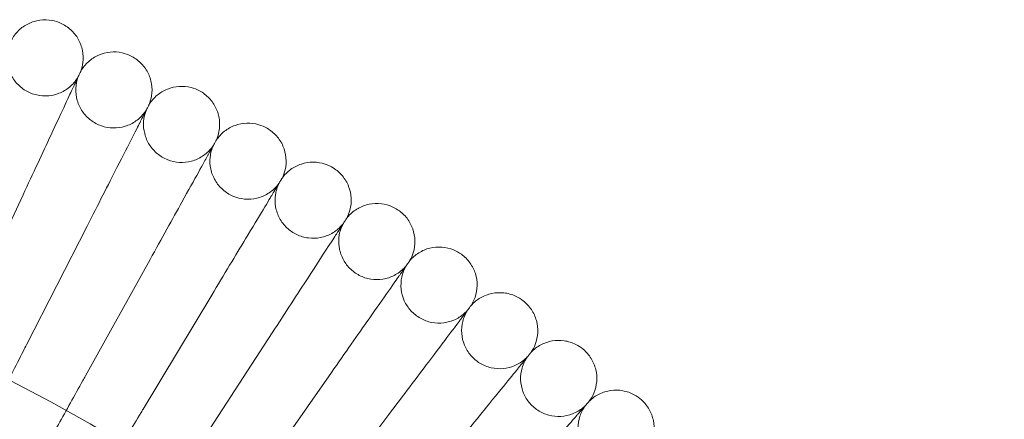
# Model space of a CAD drawing. Units: millimetres. Extents: x 6935 to 12984, y -4558 to 2942.
# Drawn here: x 11598 to 11805, y -473 to -388 of the extents above; entities that cross this region are included whole.
import ezdxf

# ---------------------------------------------------------------- set-up
doc = ezdxf.new("R2010")
doc.units = ezdxf.units.MM

# ---------------------------------------------------------------- blocks, each defined once
blk = doc.blocks.new('A$Cc605049c')
at = {"color": 0, "linetype": 'Continuous', "lineweight": 0}
for p, q in [((-1815.02, 3564.33), (-1803.19, 3589.71)), ((-1802.45, 3558.2), (-1789.73, 3583.15)), ((-1790.09, 3551.63), (-1776.51, 3576.12)), ((-1777.97, 3544.63), (-1763.55, 3568.64)), ((-1766.11, 3537.22), (-1750.85, 3560.7)), ((-1754.51, 3529.39), (-1738.44, 3552.33)), ((-1743.19, 3521.17), (-1726.33, 3543.53))]:
    blk.add_line(p, q, dxfattribs=at)
blk.add_circle((-1984.44, 3201.02), 392.5, dxfattribs=at)
blk.add_arc((-1984.44, 3201.02), 365.51, 7.0009, 172.9991, dxfattribs=at)
for points, knots in [([(-1805.66, 3622.2), (-1805.26, 3622.95), (-1804.74, 3623.65), (-1803.53, 3624.84), (-1802.82, 3625.33), (-1801.3, 3626.07), (-1800.47, 3626.32), (-1798.8, 3626.55), (-1797.93, 3626.53), (-1796.49, 3626.26), (-1795.88, 3626.07), (-1795.31, 3625.82)], [0, 0, 0, 0, 2.554678, 2.554678, 5.086757, 5.086757, 7.619237, 7.619237, 10.15171, 10.15171, 12.035499, 12.035499, 12.035499, 12.035499]), ([(-1795.31, 3625.82), (-1794.53, 3625.47), (-1793.8, 3624.99), (-1792.54, 3623.85), (-1792, 3623.17), (-1791.18, 3621.7), (-1790.88, 3620.89), (-1790.55, 3619.23), (-1790.52, 3618.37), (-1790.7, 3616.91), (-1790.85, 3616.29), (-1791.07, 3615.7)], [0, 0, 0, 0, 2.554678, 2.554678, 5.086757, 5.086757, 7.619237, 7.619237, 10.15171, 10.15171, 12.035499, 12.035499, 12.035499, 12.035499]), ([(-1806.14, 3621.05), (-1806.41, 3620.24), (-1806.56, 3619.38), (-1806.56, 3617.69), (-1806.43, 3616.83), (-1805.9, 3615.23), (-1805.51, 3614.46), (-1804.51, 3613.1), (-1803.89, 3612.49), (-1802.52, 3611.51), (-1801.75, 3611.12), (-1800.13, 3610.62), (-1799.28, 3610.5), (-1797.59, 3610.52), (-1796.74, 3610.67), (-1795.14, 3611.23), (-1794.38, 3611.64), (-1793.04, 3612.66), (-1792.44, 3613.29), (-1791.83, 3614.17), (-1791.71, 3614.37), (-1791.59, 3614.57)], [0, 0, 0, 0, 2.554678, 2.554678, 5.086757, 5.086757, 7.619237, 7.619237, 10.15171, 10.15171, 12.684184, 12.684184, 15.216657, 15.216657, 17.74913, 17.74913, 20.281603, 20.281603, 22.814076, 22.814076, 23.510617, 23.510617, 23.510617, 23.510617]), ([(-1791.07, 3615.7), (-1790.65, 3616.44), (-1790.1, 3617.13), (-1788.85, 3618.26), (-1788.12, 3618.74), (-1786.58, 3619.42), (-1785.74, 3619.64), (-1784.06, 3619.81), (-1783.2, 3619.76), (-1781.76, 3619.44), (-1781.16, 3619.23), (-1780.59, 3618.96)], [0, 0, 0, 0, 2.554678, 2.554678, 5.086757, 5.086757, 7.619237, 7.619237, 10.15171, 10.15171, 12.035499, 12.035499, 12.035499, 12.035499]), ([(-1780.59, 3618.96), (-1779.83, 3618.58), (-1779.12, 3618.08), (-1777.9, 3616.89), (-1777.39, 3616.2), (-1776.61, 3614.7), (-1776.34, 3613.88), (-1776.07, 3612.21), (-1776.07, 3611.35), (-1776.3, 3609.89), (-1776.47, 3609.28), (-1776.71, 3608.7)], [0, 0, 0, 0, 2.554678, 2.554678, 5.086757, 5.086757, 7.619237, 7.619237, 10.15171, 10.15171, 12.035499, 12.035499, 12.035499, 12.035499]), ([(-1791.07, 3615.7), (-1791.07, 3615.7), (-1791.07, 3615.7), (-1791.07, 3615.7), (-1791.07, 3615.7), (-1791.08, 3615.68), (-1791.08, 3615.67), (-1791.1, 3615.63), (-1791.12, 3615.59), (-1791.2, 3615.41), (-1791.29, 3615.23), (-1791.63, 3614.49), (-1791.99, 3613.73), (-1792.56, 3612.5), (-1792.65, 3612.31), (-1792.74, 3612.11)], [3.781787, 3.781787, 3.781787, 3.781787, 3.859223, 3.859223, 3.97203, 3.97203, 4.162253, 4.162253, 4.542591, 4.542591, 5.303711, 5.303711, 6.831764, 6.831764, 7.094972, 7.094972, 7.094972, 7.094972]), ([(-1791.59, 3614.57), (-1791.89, 3613.78), (-1792.06, 3612.92), (-1792.13, 3611.23), (-1792.02, 3610.37), (-1791.56, 3608.74), (-1791.19, 3607.96), (-1790.24, 3606.57), (-1789.64, 3605.94), (-1788.31, 3604.91), (-1787.54, 3604.5), (-1785.95, 3603.94), (-1785.1, 3603.78), (-1783.41, 3603.75), (-1782.55, 3603.87), (-1780.94, 3604.37), (-1780.16, 3604.75), (-1778.79, 3605.73), (-1778.17, 3606.33), (-1777.53, 3607.2), (-1777.4, 3607.39), (-1777.28, 3607.59)], [0, 0, 0, 0, 2.554678, 2.554678, 5.086757, 5.086757, 7.619237, 7.619237, 10.15171, 10.15171, 12.684184, 12.684184, 15.216657, 15.216657, 17.74913, 17.74913, 20.281603, 20.281603, 22.814076, 22.814076, 23.510617, 23.510617, 23.510617, 23.510617]), ([(-1792.74, 3612.11), (-1792.99, 3611.57), (-1793.53, 3610.42), (-1795.13, 3607), (-1796.15, 3604.81), (-1798.2, 3600.4), (-1799.13, 3598.41), (-1801.1, 3594.18), (-1802.14, 3591.96), (-1803.19, 3589.71)], [0.001699, 0.001699, 0.001699, 0.001699, 1.076431, 1.076431, 2.122112, 2.122112, 2.85716, 2.85716, 3.602623, 3.602623, 3.602623, 3.602623]), ([(-1776.71, 3608.7), (-1776.27, 3609.43), (-1775.7, 3610.09), (-1774.4, 3611.18), (-1773.66, 3611.63), (-1772.1, 3612.26), (-1771.25, 3612.45), (-1769.57, 3612.56), (-1768.71, 3612.48), (-1767.28, 3612.11), (-1766.69, 3611.88), (-1766.13, 3611.59)], [0, 0, 0, 0, 2.554678, 2.554678, 5.086757, 5.086757, 7.619237, 7.619237, 10.15171, 10.15171, 12.035499, 12.035499, 12.035499, 12.035499]), ([(-1766.13, 3611.59), (-1765.38, 3611.19), (-1764.69, 3610.66), (-1763.52, 3609.43), (-1763.03, 3608.72), (-1762.3, 3607.2), (-1762.06, 3606.37), (-1761.85, 3604.69), (-1761.88, 3603.83), (-1762.16, 3602.38), (-1762.35, 3601.77), (-1762.61, 3601.2)], [0, 0, 0, 0, 2.554678, 2.554678, 5.086757, 5.086757, 7.619237, 7.619237, 10.15171, 10.15171, 12.035499, 12.035499, 12.035499, 12.035499]), ([(-1776.71, 3608.7), (-1776.71, 3608.7), (-1776.71, 3608.7), (-1776.71, 3608.7), (-1776.72, 3608.69), (-1776.72, 3608.68), (-1776.73, 3608.67), (-1776.75, 3608.63), (-1776.77, 3608.59), (-1776.86, 3608.41), (-1776.95, 3608.24), (-1777.32, 3607.51), (-1777.7, 3606.76), (-1778.32, 3605.55), (-1778.41, 3605.37), (-1778.51, 3605.17)], [3.781787, 3.781787, 3.781787, 3.781787, 3.859223, 3.859223, 3.97203, 3.97203, 4.162253, 4.162253, 4.542591, 4.542591, 5.303711, 5.303711, 6.831764, 6.831764, 7.094972, 7.094972, 7.094972, 7.094972]), ([(-1777.28, 3607.59), (-1777.6, 3606.8), (-1777.81, 3605.96), (-1777.93, 3604.26), (-1777.85, 3603.4), (-1777.44, 3601.76), (-1777.1, 3600.97), (-1776.2, 3599.54), (-1775.63, 3598.89), (-1774.33, 3597.82), (-1773.58, 3597.38), (-1772.01, 3596.77), (-1771.16, 3596.58), (-1769.48, 3596.49), (-1768.62, 3596.58), (-1766.99, 3597.02), (-1766.2, 3597.38), (-1764.79, 3598.31), (-1764.15, 3598.89), (-1763.48, 3599.73), (-1763.34, 3599.92), (-1763.22, 3600.11)], [0, 0, 0, 0, 2.554678, 2.554678, 5.086757, 5.086757, 7.619237, 7.619237, 10.15171, 10.15171, 12.684184, 12.684184, 15.216657, 15.216657, 17.74913, 17.74913, 20.281603, 20.281603, 22.814076, 22.814076, 23.510617, 23.510617, 23.510617, 23.510617]), ([(-1778.51, 3605.17), (-1778.78, 3604.64), (-1779.36, 3603.51), (-1781.07, 3600.14), (-1782.17, 3597.99), (-1784.38, 3593.66), (-1785.37, 3591.7), (-1787.49, 3587.55), (-1788.61, 3585.36), (-1789.73, 3583.15)], [0.001699, 0.001699, 0.001699, 0.001699, 1.076431, 1.076431, 2.122112, 2.122112, 2.85716, 2.85716, 3.602623, 3.602623, 3.602623, 3.602623]), ([(-1762.61, 3601.2), (-1762.14, 3601.91), (-1761.55, 3602.56), (-1760.22, 3603.6), (-1759.46, 3604.02), (-1757.87, 3604.6), (-1757.02, 3604.76), (-1755.34, 3604.81), (-1754.48, 3604.7), (-1753.07, 3604.29), (-1752.48, 3604.03), (-1751.94, 3603.72)], [0, 0, 0, 0, 2.554678, 2.554678, 5.086757, 5.086757, 7.619237, 7.619237, 10.15171, 10.15171, 12.035499, 12.035499, 12.035499, 12.035499]), ([(-1751.94, 3603.72), (-1751.2, 3603.29), (-1750.52, 3602.74), (-1749.4, 3601.47), (-1748.93, 3600.75), (-1748.26, 3599.2), (-1748.05, 3598.36), (-1747.89, 3596.68), (-1747.95, 3595.81), (-1748.28, 3594.38), (-1748.5, 3593.78), (-1748.78, 3593.22)], [0, 0, 0, 0, 2.554678, 2.554678, 5.086757, 5.086757, 7.619237, 7.619237, 10.15171, 10.15171, 12.035499, 12.035499, 12.035499, 12.035499]), ([(-1762.61, 3601.2), (-1762.61, 3601.2), (-1762.61, 3601.2), (-1762.61, 3601.2), (-1762.62, 3601.2), (-1762.62, 3601.19), (-1762.63, 3601.17), (-1762.65, 3601.13), (-1762.67, 3601.09), (-1762.77, 3600.92), (-1762.86, 3600.75), (-1763.26, 3600.03), (-1763.67, 3599.3), (-1764.32, 3598.11), (-1764.43, 3597.93), (-1764.53, 3597.74)], [3.781787, 3.781787, 3.781787, 3.781787, 3.859223, 3.859223, 3.97203, 3.97203, 4.162253, 4.162253, 4.542591, 4.542591, 5.303711, 5.303711, 6.831764, 6.831764, 7.094972, 7.094972, 7.094972, 7.094972]), ([(-1763.22, 3600.11), (-1763.57, 3599.34), (-1763.8, 3598.5), (-1763.98, 3596.81), (-1763.94, 3595.95), (-1763.59, 3594.3), (-1763.27, 3593.49), (-1762.42, 3592.03), (-1761.87, 3591.36), (-1760.61, 3590.24), (-1759.88, 3589.78), (-1758.33, 3589.11), (-1757.49, 3588.9), (-1755.81, 3588.75), (-1754.94, 3588.81), (-1753.3, 3589.19), (-1752.5, 3589.52), (-1751.06, 3590.4), (-1750.4, 3590.96), (-1749.7, 3591.78), (-1749.56, 3591.96), (-1749.42, 3592.15)], [0, 0, 0, 0, 2.554678, 2.554678, 5.086757, 5.086757, 7.619237, 7.619237, 10.15171, 10.15171, 12.684184, 12.684184, 15.216657, 15.216657, 17.74913, 17.74913, 20.281603, 20.281603, 22.814076, 22.814076, 23.510617, 23.510617, 23.510617, 23.510617]), ([(-1764.53, 3597.74), (-1764.82, 3597.22), (-1765.44, 3596.1), (-1767.27, 3592.8), (-1768.44, 3590.69), (-1770.8, 3586.44), (-1771.86, 3584.52), (-1774.12, 3580.44), (-1775.31, 3578.29), (-1776.51, 3576.12)], [0.001699, 0.001699, 0.001699, 0.001699, 1.076431, 1.076431, 2.122112, 2.122112, 2.85716, 2.85716, 3.602623, 3.602623, 3.602623, 3.602623]), ([(-1748.78, 3593.22), (-1748.29, 3593.91), (-1747.67, 3594.53), (-1746.3, 3595.53), (-1745.53, 3595.93), (-1743.93, 3596.45), (-1743.07, 3596.58), (-1741.38, 3596.57), (-1740.53, 3596.43), (-1739.13, 3595.96), (-1738.56, 3595.69), (-1738.03, 3595.36)], [0, 0, 0, 0, 2.554678, 2.554678, 5.086757, 5.086757, 7.619237, 7.619237, 10.15171, 10.15171, 12.035499, 12.035499, 12.035499, 12.035499]), ([(-1738.03, 3595.36), (-1737.3, 3594.91), (-1736.65, 3594.33), (-1735.56, 3593.03), (-1735.12, 3592.28), (-1734.51, 3590.71), (-1734.32, 3589.87), (-1734.23, 3588.18), (-1734.32, 3587.32), (-1734.7, 3585.9), (-1734.94, 3585.31), (-1735.24, 3584.75)], [0, 0, 0, 0, 2.554678, 2.554678, 5.086757, 5.086757, 7.619237, 7.619237, 10.15171, 10.15171, 12.035499, 12.035499, 12.035499, 12.035499]), ([(-1748.78, 3593.22), (-1748.78, 3593.22), (-1748.78, 3593.22), (-1748.78, 3593.21), (-1748.78, 3593.21), (-1748.79, 3593.2), (-1748.8, 3593.19), (-1748.82, 3593.15), (-1748.85, 3593.11), (-1748.95, 3592.94), (-1749.05, 3592.77), (-1749.47, 3592.07), (-1749.9, 3591.35), (-1750.6, 3590.19), (-1750.71, 3590.01), (-1750.82, 3589.82)], [3.781787, 3.781787, 3.781787, 3.781787, 3.859223, 3.859223, 3.97203, 3.97203, 4.162253, 4.162253, 4.542591, 4.542591, 5.303711, 5.303711, 6.831764, 6.831764, 7.094972, 7.094972, 7.094972, 7.094972]), ([(-1749.42, 3592.15), (-1749.8, 3591.39), (-1750.06, 3590.55), (-1750.3, 3588.88), (-1750.29, 3588.01), (-1749.99, 3586.35), (-1749.71, 3585.53), (-1748.91, 3584.04), (-1748.39, 3583.36), (-1747.16, 3582.19), (-1746.45, 3581.7), (-1744.92, 3580.98), (-1744.09, 3580.74), (-1742.41, 3580.53), (-1741.55, 3580.56), (-1739.89, 3580.89), (-1739.08, 3581.19), (-1737.61, 3582.02), (-1736.93, 3582.55), (-1736.21, 3583.35), (-1736.06, 3583.53), (-1735.91, 3583.71)], [0, 0, 0, 0, 2.554678, 2.554678, 5.086757, 5.086757, 7.619237, 7.619237, 10.15171, 10.15171, 12.684184, 12.684184, 15.216657, 15.216657, 17.74913, 17.74913, 20.281603, 20.281603, 22.814076, 22.814076, 23.510617, 23.510617, 23.510617, 23.510617]), ([(-1750.82, 3589.82), (-1751.13, 3589.31), (-1751.78, 3588.22), (-1753.73, 3584.99), (-1754.97, 3582.91), (-1757.48, 3578.75), (-1758.61, 3576.87), (-1761.01, 3572.87), (-1762.27, 3570.76), (-1763.55, 3568.64)], [0.001699, 0.001699, 0.001699, 0.001699, 1.076431, 1.076431, 2.122112, 2.122112, 2.85716, 2.85716, 3.602623, 3.602623, 3.602623, 3.602623]), ([(-1735.24, 3584.75), (-1734.72, 3585.43), (-1734.08, 3586.03), (-1732.68, 3586.98), (-1731.9, 3587.35), (-1730.27, 3587.81), (-1729.41, 3587.92), (-1727.73, 3587.85), (-1726.88, 3587.68), (-1725.5, 3587.16), (-1724.93, 3586.87), (-1724.41, 3586.52)], [0, 0, 0, 0, 2.554678, 2.554678, 5.086757, 5.086757, 7.619237, 7.619237, 10.15171, 10.15171, 12.035499, 12.035499, 12.035499, 12.035499]), ([(-1724.41, 3586.52), (-1723.71, 3586.04), (-1723.07, 3585.45), (-1722.03, 3584.1), (-1721.62, 3583.34), (-1721.06, 3581.75), (-1720.91, 3580.9), (-1720.87, 3579.21), (-1720.99, 3578.35), (-1721.42, 3576.95), (-1721.68, 3576.36), (-1722, 3575.82)], [0, 0, 0, 0, 2.554678, 2.554678, 5.086757, 5.086757, 7.619237, 7.619237, 10.15171, 10.15171, 12.035499, 12.035499, 12.035499, 12.035499]), ([(-1735.24, 3584.75), (-1735.24, 3584.75), (-1735.24, 3584.75), (-1735.24, 3584.75), (-1735.24, 3584.75), (-1735.25, 3584.74), (-1735.25, 3584.73), (-1735.28, 3584.69), (-1735.31, 3584.65), (-1735.41, 3584.48), (-1735.52, 3584.32), (-1735.96, 3583.63), (-1736.42, 3582.93), (-1737.16, 3581.79), (-1737.27, 3581.62), (-1737.39, 3581.43)], [3.781787, 3.781787, 3.781787, 3.781787, 3.859223, 3.859223, 3.97203, 3.97203, 4.162253, 4.162253, 4.542591, 4.542591, 5.303711, 5.303711, 6.831764, 6.831764, 7.094972, 7.094972, 7.094972, 7.094972]), ([(-1735.91, 3583.71), (-1736.32, 3582.96), (-1736.61, 3582.14), (-1736.91, 3580.47), (-1736.93, 3579.6), (-1736.69, 3577.93), (-1736.43, 3577.11), (-1735.69, 3575.59), (-1735.19, 3574.89), (-1734, 3573.68), (-1733.31, 3573.17), (-1731.81, 3572.39), (-1730.98, 3572.12), (-1729.32, 3571.86), (-1728.45, 3571.86), (-1726.78, 3572.12), (-1725.96, 3572.39), (-1724.46, 3573.17), (-1723.77, 3573.68), (-1723.01, 3574.45), (-1722.86, 3574.62), (-1722.71, 3574.8)], [0, 0, 0, 0, 2.554678, 2.554678, 5.086757, 5.086757, 7.619237, 7.619237, 10.15171, 10.15171, 12.684184, 12.684184, 15.216657, 15.216657, 17.74913, 17.74913, 20.281603, 20.281603, 22.814076, 22.814076, 23.510617, 23.510617, 23.510617, 23.510617]), ([(-1737.39, 3581.43), (-1737.72, 3580.93), (-1738.41, 3579.86), (-1740.47, 3576.7), (-1741.78, 3574.67), (-1744.43, 3570.59), (-1745.63, 3568.76), (-1748.17, 3564.84), (-1749.5, 3562.79), (-1750.85, 3560.7)], [0.001699, 0.001699, 0.001699, 0.001699, 1.076431, 1.076431, 2.122112, 2.122112, 2.85716, 2.85716, 3.602623, 3.602623, 3.602623, 3.602623]), ([(-1722, 3575.82), (-1721.45, 3576.48), (-1720.8, 3577.06), (-1719.36, 3577.96), (-1718.57, 3578.3), (-1716.93, 3578.71), (-1716.07, 3578.78), (-1714.38, 3578.65), (-1713.54, 3578.45), (-1712.18, 3577.89), (-1711.63, 3577.58), (-1711.12, 3577.21)], [0, 0, 0, 0, 2.554678, 2.554678, 5.086757, 5.086757, 7.619237, 7.619237, 10.15171, 10.15171, 12.035499, 12.035499, 12.035499, 12.035499]), ([(-1722, 3575.82), (-1722, 3575.82), (-1722, 3575.82), (-1722, 3575.82), (-1722, 3575.82), (-1722.01, 3575.81), (-1722.01, 3575.8), (-1722.04, 3575.76), (-1722.07, 3575.72), (-1722.18, 3575.56), (-1722.29, 3575.4), (-1722.76, 3574.73), (-1723.24, 3574.04), (-1724.02, 3572.93), (-1724.14, 3572.76), (-1724.27, 3572.58)], [3.781787, 3.781787, 3.781787, 3.781787, 3.859223, 3.859223, 3.97203, 3.97203, 4.162253, 4.162253, 4.542591, 4.542591, 5.303711, 5.303711, 6.831764, 6.831764, 7.094972, 7.094972, 7.094972, 7.094972]), ([(-1711.12, 3577.21), (-1710.43, 3576.71), (-1709.81, 3576.09), (-1708.83, 3574.71), (-1708.44, 3573.94), (-1707.93, 3572.33), (-1707.81, 3571.47), (-1707.83, 3569.78), (-1707.98, 3568.93), (-1708.46, 3567.54), (-1708.74, 3566.97), (-1709.08, 3566.44)], [0, 0, 0, 0, 2.554678, 2.554678, 5.086757, 5.086757, 7.619237, 7.619237, 10.15171, 10.15171, 12.035499, 12.035499, 12.035499, 12.035499]), ([(-1722.71, 3574.8), (-1723.14, 3574.07), (-1723.46, 3573.26), (-1723.82, 3571.6), (-1723.86, 3570.74), (-1723.69, 3569.06), (-1723.46, 3568.22), (-1722.77, 3566.68), (-1722.29, 3565.96), (-1721.15, 3564.71), (-1720.47, 3564.18), (-1719, 3563.35), (-1718.19, 3563.05), (-1716.53, 3562.73), (-1715.67, 3562.7), (-1713.99, 3562.91), (-1713.16, 3563.15), (-1711.63, 3563.87), (-1710.92, 3564.36), (-1710.14, 3565.1), (-1709.98, 3565.27), (-1709.82, 3565.44)], [0, 0, 0, 0, 2.554678, 2.554678, 5.086757, 5.086757, 7.619237, 7.619237, 10.15171, 10.15171, 12.684184, 12.684184, 15.216657, 15.216657, 17.74913, 17.74913, 20.281603, 20.281603, 22.814076, 22.814076, 23.510617, 23.510617, 23.510617, 23.510617]), ([(-1724.27, 3572.58), (-1724.61, 3572.09), (-1725.34, 3571.05), (-1727.5, 3567.96), (-1728.89, 3565.98), (-1731.68, 3561.99), (-1732.94, 3560.2), (-1735.61, 3556.37), (-1737.02, 3554.37), (-1738.44, 3552.33)], [0.001699, 0.001699, 0.001699, 0.001699, 1.076431, 1.076431, 2.122112, 2.122112, 2.85716, 2.85716, 3.602623, 3.602623, 3.602623, 3.602623]), ([(-1709.08, 3566.44), (-1708.51, 3567.07), (-1707.84, 3567.63), (-1706.37, 3568.48), (-1705.56, 3568.79), (-1703.91, 3569.14), (-1703.05, 3569.18), (-1701.37, 3569), (-1700.53, 3568.77), (-1699.19, 3568.16), (-1698.65, 3567.83), (-1698.15, 3567.44)], [0, 0, 0, 0, 2.554678, 2.554678, 5.086757, 5.086757, 7.619237, 7.619237, 10.15171, 10.15171, 12.035499, 12.035499, 12.035499, 12.035499]), ([(-1698.15, 3567.44), (-1697.48, 3566.92), (-1696.89, 3566.28), (-1695.95, 3564.87), (-1695.59, 3564.08), (-1695.14, 3562.45), (-1695.05, 3561.59), (-1695.13, 3559.9), (-1695.31, 3559.06), (-1695.84, 3557.68), (-1696.13, 3557.12), (-1696.49, 3556.6)], [0, 0, 0, 0, 2.554678, 2.554678, 5.086757, 5.086757, 7.619237, 7.619237, 10.15171, 10.15171, 12.035499, 12.035499, 12.035499, 12.035499]), ([(-1709.08, 3566.44), (-1709.08, 3566.44), (-1709.08, 3566.44), (-1709.08, 3566.43), (-1709.08, 3566.43), (-1709.09, 3566.42), (-1709.09, 3566.41), (-1709.12, 3566.37), (-1709.15, 3566.33), (-1709.27, 3566.18), (-1709.39, 3566.02), (-1709.88, 3565.37), (-1710.38, 3564.7), (-1711.2, 3563.62), (-1711.33, 3563.45), (-1711.46, 3563.27)], [3.781787, 3.781787, 3.781787, 3.781787, 3.859223, 3.859223, 3.97203, 3.97203, 4.162253, 4.162253, 4.542591, 4.542591, 5.303711, 5.303711, 6.831764, 6.831764, 7.094972, 7.094972, 7.094972, 7.094972]), ([(-1709.82, 3565.44), (-1710.28, 3564.72), (-1710.63, 3563.92), (-1711.04, 3562.28), (-1711.12, 3561.42), (-1711, 3559.73), (-1710.8, 3558.89), (-1710.16, 3557.33), (-1709.71, 3556.59), (-1708.62, 3555.3), (-1707.96, 3554.74), (-1706.52, 3553.87), (-1705.71, 3553.54), (-1704.07, 3553.16), (-1703.21, 3553.1), (-1701.53, 3553.25), (-1700.69, 3553.46), (-1699.14, 3554.13), (-1698.41, 3554.59), (-1697.6, 3555.31), (-1697.43, 3555.47), (-1697.27, 3555.64)], [0, 0, 0, 0, 2.554678, 2.554678, 5.086757, 5.086757, 7.619237, 7.619237, 10.15171, 10.15171, 12.684184, 12.684184, 15.216657, 15.216657, 17.74913, 17.74913, 20.281603, 20.281603, 22.814076, 22.814076, 23.510617, 23.510617, 23.510617, 23.510617]), ([(-1711.46, 3563.27), (-1711.82, 3562.8), (-1712.58, 3561.78), (-1714.85, 3558.77), (-1716.31, 3556.83), (-1719.24, 3552.95), (-1720.56, 3551.2), (-1723.36, 3547.47), (-1724.84, 3545.52), (-1726.33, 3543.53)], [0.001699, 0.001699, 0.001699, 0.001699, 1.076431, 1.076431, 2.122112, 2.122112, 2.85716, 2.85716, 3.602623, 3.602623, 3.602623, 3.602623]), ([(-1696.49, 3556.6), (-1695.9, 3557.22), (-1695.21, 3557.75), (-1693.72, 3558.55), (-1692.9, 3558.83), (-1691.23, 3559.13), (-1690.37, 3559.14), (-1688.7, 3558.9), (-1687.87, 3558.64), (-1686.55, 3557.98), (-1686.02, 3557.63), (-1685.54, 3557.23)], [0, 0, 0, 0, 2.554678, 2.554678, 5.086757, 5.086757, 7.619237, 7.619237, 10.15171, 10.15171, 12.035499, 12.035499, 12.035499, 12.035499]), ([(-1802.45, 3558.2), (-1802.67, 3557.76), (-1802.89, 3557.33), (-1804.76, 3553.66), (-1806.38, 3550.48), (-1809.4, 3544.55), (-1810.76, 3541.87), (-1812.92, 3537.64), (-1813.74, 3536.03), (-1814.86, 3533.84), (-1815.2, 3533.17), (-1815.36, 3532.86)], [0.940806, 0.940806, 0.940806, 0.940806, 1.08769, 1.08769, 2.175273, 2.175273, 3.264796, 3.264796, 4.226767, 4.226767, 5.054208, 5.054208, 5.054208, 5.054208]), ([(-1685.54, 3557.23), (-1684.89, 3556.68), (-1684.32, 3556.02), (-1683.43, 3554.58), (-1683.1, 3553.78), (-1682.71, 3552.14), (-1682.64, 3551.27), (-1682.78, 3549.59), (-1682.99, 3548.75), (-1683.57, 3547.39), (-1683.88, 3546.84), (-1684.26, 3546.34)], [0, 0, 0, 0, 2.554678, 2.554678, 5.086757, 5.086757, 7.619237, 7.619237, 10.15171, 10.15171, 12.035499, 12.035499, 12.035499, 12.035499]), ([(-1696.49, 3556.6), (-1696.49, 3556.6), (-1696.49, 3556.6), (-1696.49, 3556.6), (-1696.49, 3556.6), (-1696.5, 3556.59), (-1696.51, 3556.58), (-1696.54, 3556.54), (-1696.57, 3556.5), (-1696.69, 3556.35), (-1696.82, 3556.2), (-1697.33, 3555.56), (-1697.86, 3554.91), (-1698.71, 3553.86), (-1698.84, 3553.7), (-1698.98, 3553.53)], [3.781787, 3.781787, 3.781787, 3.781787, 3.859223, 3.859223, 3.97203, 3.97203, 4.162253, 4.162253, 4.542591, 4.542591, 5.303711, 5.303711, 6.831764, 6.831764, 7.094972, 7.094972, 7.094972, 7.094972]), ([(-1697.27, 3555.64), (-1697.76, 3554.93), (-1698.13, 3554.15), (-1698.6, 3552.52), (-1698.71, 3551.66), (-1698.65, 3549.97), (-1698.48, 3549.12), (-1697.9, 3547.54), (-1697.47, 3546.78), (-1696.42, 3545.46), (-1695.78, 3544.88), (-1694.37, 3543.95), (-1693.58, 3543.6), (-1691.95, 3543.16), (-1691.09, 3543.07), (-1689.41, 3543.16), (-1688.56, 3543.34), (-1686.99, 3543.96), (-1686.24, 3544.39), (-1685.41, 3545.08), (-1685.24, 3545.24), (-1685.07, 3545.4)], [0, 0, 0, 0, 2.554678, 2.554678, 5.086757, 5.086757, 7.619237, 7.619237, 10.15171, 10.15171, 12.684184, 12.684184, 15.216657, 15.216657, 17.74913, 17.74913, 20.281603, 20.281603, 22.814076, 22.814076, 23.510617, 23.510617, 23.510617, 23.510617]), ([(-1698.98, 3553.53), (-1699.36, 3553.06), (-1700.16, 3552.07), (-1702.53, 3549.14), (-1704.06, 3547.26), (-1707.11, 3543.48), (-1708.5, 3541.78), (-1711.43, 3538.15), (-1712.98, 3536.25), (-1714.54, 3534.32)], [0.001699, 0.001699, 0.001699, 0.001699, 1.076431, 1.076431, 2.122112, 2.122112, 2.85716, 2.85716, 3.602623, 3.602623, 3.602623, 3.602623]), ([(-1790.09, 3551.63), (-1790.27, 3551.31), (-1790.45, 3550.98), (-1792.38, 3547.49), (-1794.12, 3544.36), (-1797.36, 3538.51), (-1798.83, 3535.85), (-1801.19, 3531.61), (-1802.1, 3529.97), (-1803.33, 3527.75), (-1803.71, 3527.07), (-1803.88, 3526.75)], [0.976943, 0.976943, 0.976943, 0.976943, 1.087753, 1.087753, 2.175289, 2.175289, 3.264722, 3.264722, 4.24452, 4.24452, 5.090543, 5.090543, 5.090543, 5.090543]), ([(-1684.26, 3546.34), (-1683.65, 3546.93), (-1682.94, 3547.44), (-1681.41, 3548.19), (-1680.59, 3548.44), (-1678.92, 3548.68), (-1678.05, 3548.66), (-1676.39, 3548.36), (-1675.57, 3548.07), (-1674.28, 3547.37), (-1673.76, 3547), (-1673.29, 3546.58)], [0, 0, 0, 0, 2.554678, 2.554678, 5.086757, 5.086757, 7.619237, 7.619237, 10.15171, 10.15171, 12.035499, 12.035499, 12.035499, 12.035499]), ([(-1673.29, 3546.58), (-1672.66, 3546.01), (-1672.11, 3545.33), (-1671.27, 3543.86), (-1670.97, 3543.05), (-1670.64, 3541.39), (-1670.6, 3540.53), (-1670.8, 3538.85), (-1671.04, 3538.02), (-1671.66, 3536.68), (-1672, 3536.14), (-1672.39, 3535.65)], [0, 0, 0, 0, 2.554678, 2.554678, 5.086757, 5.086757, 7.619237, 7.619237, 10.15171, 10.15171, 12.035499, 12.035499, 12.035499, 12.035499]), ([(-1777.97, 3544.63), (-1778.11, 3544.41), (-1778.24, 3544.18), (-1780.25, 3540.85), (-1782.1, 3537.77), (-1785.56, 3532.01), (-1787.13, 3529.39), (-1789.68, 3525.15), (-1790.67, 3523.5), (-1792.02, 3521.26), (-1792.43, 3520.57), (-1792.62, 3520.25)], [1.008485, 1.008485, 1.008485, 1.008485, 1.087813, 1.087813, 2.175309, 2.175309, 3.264663, 3.264663, 4.259978, 4.259978, 5.122281, 5.122281, 5.122281, 5.122281]), ([(-1684.26, 3546.34), (-1684.26, 3546.34), (-1684.26, 3546.34), (-1684.26, 3546.33), (-1684.26, 3546.33), (-1684.27, 3546.32), (-1684.28, 3546.31), (-1684.31, 3546.28), (-1684.34, 3546.24), (-1684.47, 3546.09), (-1684.6, 3545.94), (-1685.13, 3545.33), (-1685.68, 3544.7), (-1686.57, 3543.67), (-1686.71, 3543.51), (-1686.85, 3543.35)], [3.781787, 3.781787, 3.781787, 3.781787, 3.859223, 3.859223, 3.97203, 3.97203, 4.162253, 4.162253, 4.542591, 4.542591, 5.303711, 5.303711, 6.831764, 6.831764, 7.094972, 7.094972, 7.094972, 7.094972]), ([(-1685.07, 3545.4), (-1685.58, 3544.71), (-1685.98, 3543.94), (-1686.51, 3542.33), (-1686.65, 3541.47), (-1686.64, 3539.78), (-1686.51, 3538.93), (-1685.98, 3537.33), (-1685.58, 3536.56), (-1684.58, 3535.2), (-1683.96, 3534.59), (-1682.58, 3533.62), (-1681.8, 3533.24), (-1680.19, 3532.74), (-1679.33, 3532.62), (-1677.64, 3532.65), (-1676.79, 3532.81), (-1675.2, 3533.37), (-1674.44, 3533.78), (-1673.59, 3534.43), (-1673.41, 3534.58), (-1673.24, 3534.74)], [0, 0, 0, 0, 2.554678, 2.554678, 5.086757, 5.086757, 7.619237, 7.619237, 10.15171, 10.15171, 12.684184, 12.684184, 15.216657, 15.216657, 17.74913, 17.74913, 20.281603, 20.281603, 22.814076, 22.814076, 23.510617, 23.510617, 23.510617, 23.510617]), ([(-1686.85, 3543.35), (-1687.25, 3542.9), (-1688.08, 3541.94), (-1690.56, 3539.09), (-1692.14, 3537.26), (-1695.33, 3533.6), (-1696.77, 3531.94), (-1699.83, 3528.42), (-1701.44, 3526.57), (-1703.07, 3524.7)], [0.001699, 0.001699, 0.001699, 0.001699, 1.076431, 1.076431, 2.122112, 2.122112, 2.85716, 2.85716, 3.602623, 3.602623, 3.602623, 3.602623])]:
    blk.add_open_spline(points, degree=3, knots=knots, dxfattribs=at)

msp = doc.modelspace()

# ---------------------------------------------------------------- block references
msp.add_blockref('A$Cc605049c', (13402.01, -4015))

doc.saveas('drawing.dxf')
